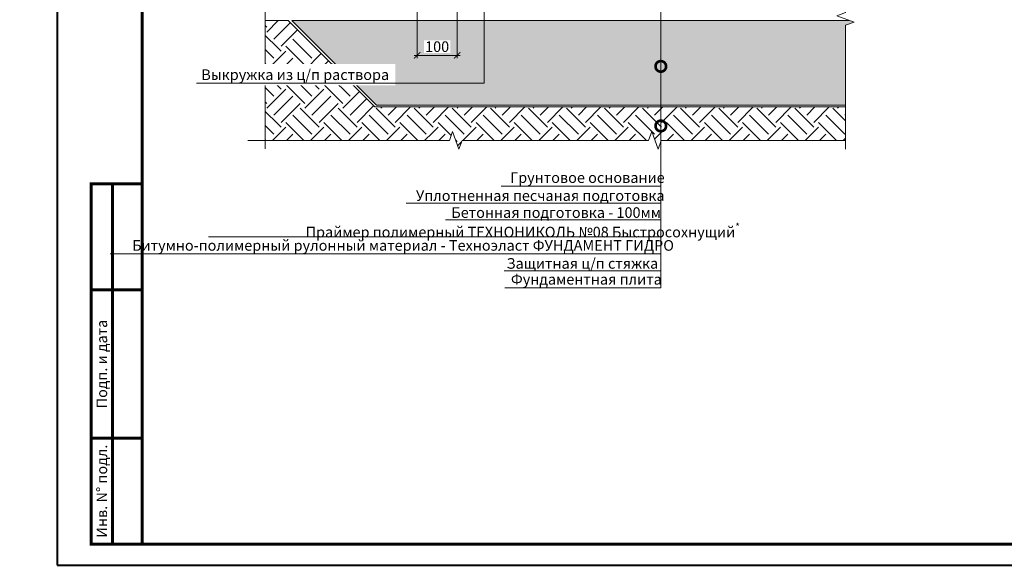
# Model space of a CAD drawing. Units: millimetres. Extents: x -40 to 133004, y -5983 to 29177.
# Drawn here: x 9304 to 11628, y 6742 to 8030 of the extents above; entities that cross this region are included whole.
import ezdxf
from ezdxf import colors
from ezdxf.entities.mleader import LeaderData, LeaderLine
from ezdxf.enums import TextEntityAlignment as Align
from ezdxf.math import Vec2, Vec3

# ---------------------------------------------------------------- set-up
doc = ezdxf.new("R2010")
doc.units = ezdxf.units.MM
doc.layers.get('0').update_dxf_attribs({"lineweight": 30})
doc.layers.get('DEFPOINTS').update_dxf_attribs({"color": 251, "lineweight": 0})
doc.layers.add('FP-XX-МАРКИ ПОМЕЩЕНИЙ', color=250, linetype='Continuous', lineweight=25)
doc.layers.add('TN-РАЗМЕРЫ', color=184, linetype='Continuous', lineweight=15)
for name, color, linetype, lineweight, true_color in [('TN-АННОТАЦИИ', 7, 'Continuous', 20, 0x000000), ('TN-АННТОТАЦИИ', 7, 'Continuous', 20, 0x000000), ('TN-ТАБЛИЦЫ', 7, 'Continuous', 40, 0x000000)]:
    doc.layers.add(name, color=color, linetype=linetype, lineweight=lineweight, true_color=true_color)
doc.styles.get("Standard").update_dxf_attribs({"font": 'txt.shx'})
doc.styles.add('TN-Текст', font='isocpeur.ttf')
doc.styles.add('TN-Текст-Аннотативный', font='isocpeur.ttf')
doc.styles.add('ПТС-Текст', font='isocpeur.ttf')
doc.dimstyles.new('ПТС-Размеры-Аннотативный$0', dxfattribs={"dimtxt": 2.5, "dimasz": 1.5, "dimexe": 0.7, "dimexo": 1, "dimgap": 0.8, "dimtad": 1, "dimdec": 0, "dimzin": 0, "dimdsep": 46, "dimtxsty": 'TN-Текст-Аннотативный', "dimblk": 'ARCHTICK', "dimcen": 2, "dimdle": 0.7, "dimadec": 0, "dimazin": 0, "dimtfac": 1, "dimtdec": 0, "dimtmove": 1, "dimatfit": 3, "dimfxl": 0.7, "dimtolj": 1, "dimtzin": 0, "dimlwd": -1, "dimlwe": -1, "dimarcsym": 0})

# ---------------------------------------------------------------- blocks, each defined once
blk = doc.blocks.new('_DotSmall')
at = {"color": 0, "linetype": 'ByBlock', "const_width": 0.5}
blk.add_lwpolyline([(-0.0625, 0, 1), (0.0625, 0, 1)], format="xyb", close=True, dxfattribs=at)
blk = doc.blocks.new('*U399')
at = {"lineweight": 0}
blk.add_wipeout([(-670, -10), (-670, 4551), (-464, 4626), (-876, 4776), (-670, 4851), (-670, 9252), (-464, 9327), (-876, 9477), (-670, 9552), (-670, 14113), (0, 14113), (0, 9552), (-206, 9477), (206, 9327), (0, 9252), (0, 4851), (-206, 4776), (206, 4626), (0, 4551), (0, -10)], dxfattribs=at).dxf.layer = 'FP-XX-МАРКИ ПОМЕЩЕНИЙ'
at = {"linetype": 'Continuous'}
blk.add_lwpolyline([(0, 14303), (0, 9552), (0, 9552), (-206, 9477), (206, 9327), (0, 9252), (0, 9252), (0, 4851), (-206, 4776), (206, 4626), (0, 4551), (0, -200)], dxfattribs=at)
blk = doc.blocks.new('*U401')
at = {"lineweight": 0}
blk.add_wipeout([(-670, 10), (-670, 4322), (-464, 4397), (-876, 4547), (-670, 4622), (-670, 8794), (-464, 8869), (-876, 9019), (-670, 9094), (-670, 13406), (0, 13406), (0, 9094), (-206, 9019), (206, 8869), (0, 8794), (0, 4622), (-206, 4547), (206, 4397), (0, 4322), (0, 10)], dxfattribs=at).dxf.layer = 'FP-XX-МАРКИ ПОМЕЩЕНИЙ'
at = {"linetype": 'Continuous'}
blk.add_lwpolyline([(0, 13616), (0, 9094), (0, 9094), (-206, 9019), (206, 8869), (0, 8794), (0, 8794), (0, 4622), (-206, 4547), (206, 4397), (0, 4322), (0, -200)], dxfattribs=at)
blk = doc.blocks.new('*U402')
at = {"lineweight": 0}
blk.add_wipeout([(-670, -66), (-670, 2726), (-464, 2801), (-876, 2951), (-670, 3026), (-670, 5602), (-464, 5677), (-876, 5827), (-670, 5902), (-670, 8715), (0, 8715), (0, 5902), (-206, 5827), (206, 5677), (0, 5602), (0, 3026), (-206, 2951), (206, 2801), (0, 2726), (0, -66)], dxfattribs=at).dxf.layer = 'FP-XX-МАРКИ ПОМЕЩЕНИЙ'
at = {"linetype": 'Continuous'}
blk.add_lwpolyline([(0, 8828), (0, 5902), (0, 5902), (-206, 5827), (206, 5677), (0, 5602), (0, 5602), (0, 3026), (-206, 2951), (206, 2801), (0, 2726), (0, -200)], dxfattribs=at)
blk = doc.blocks.new('_ARCHTICK')
at = {"color": 0, "linetype": 'ByBlock', "ltscale": 10, "const_width": 0.15}
blk.add_lwpolyline([(-0.5, -0.5), (0.5, 0.5)], dxfattribs=at)
blk = doc.blocks.new('*D420')
at = {"layer": 'DEFPOINTS', "color": 0, "transparency": 16777216}
for p in [(10242.3, 8153.8), (10336.7, 8153.8), (10336.7, 7945.7)]:
    blk.add_point(p, dxfattribs=at)
at = {"layer": 'TN-РАЗМЕРЫ', "color": 0, "transparency": 16777216}
for p, q in [((10242.3, 8143.8), (10242.3, 7938.7)), ((10336.7, 8143.8), (10336.7, 7938.7)), ((10235.3, 7945.7), (10343.7, 7945.7))]:
    blk.add_line(p, q, dxfattribs=at)
at = {"layer": 'TN-РАЗМЕРЫ', "color": 0, "transparency": 16777216, "xscale": 15, "yscale": 15, "zscale": 15, "rotation": 180}
blk.add_blockref('_ARCHTICK', (10242.3, 7945.7), dxfattribs=at)
at = {"layer": 'TN-РАЗМЕРЫ', "color": 0, "transparency": 16777216, "xscale": 15, "yscale": 15, "zscale": 15}
blk.add_blockref('_ARCHTICK', (10336.7, 7945.7), dxfattribs=at)
at = {"layer": 'TN-РАЗМЕРЫ', "color": 0, "transparency": 16777216, "insert": (10289.5, 7966.2), "char_height": 25, "attachment_point": 5, "style": 'TN-Текст-Аннотативный', "bg_fill": 3, "box_fill_scale": 1.1, "bg_fill_color": 256, "bg_fill_true_color": 13158600, "bg_fill_transparency": 0}
blk.add_mtext('\\A1;100', dxfattribs=at)
blk = doc.blocks.new('*U55')
blk.add_lwpolyline([(0, 0), (420, 0), (420, 297), (0, 297)], close=True)
at = {"const_width": 0.7}
for points in [[(20, 5), (415, 5), (415, 292), (20, 292)], [(8, 5), (20, 5), (20, 90), (8, 90)]]:
    blk.add_lwpolyline(points, close=True, dxfattribs=at)
for points in [[(13, 5), (13, 90)], [(20, 65), (8, 65)], [(20, 30), (8, 30)]]:
    blk.add_lwpolyline(points, dxfattribs=at)
at = {"color": 0, "style": 'TN-Текст'}
for s, p in [('Подп. и дата', (10.5, 47.5)), ('Инв. N%%D подл.', (10.5, 17.5))]:
    blk.add_text(s, height=2.5, rotation=90, dxfattribs=at).set_placement(p, align=Align.MIDDLE_CENTER)
at = {"color": 0, "lineweight": 30, "flags": 104}
blk.add_attdef('ФОРМА6', text='', height=3.5, dxfattribs=at).set_placement((350, 12.5), align=Align.MIDDLE_CENTER)
at = {"color": 0, "style": 'TN-Текст', "flags": 8}
blk.add_attdef('ЛИСТ__', text='', height=2.5, dxfattribs=at).set_placement((410, 9.5), align=Align.MIDDLE_CENTER)
blk.add_attdef('ФОРМАТ', (397, 1.5), '', height=2.5, dxfattribs=at)

msp = doc.modelspace()

# ---------------------------------------------------------------- hatches: boundary and pattern name
at = {"lineweight": 9, "transparency": 33554687}
h = msp.add_hatch(dxfattribs=at)
h.set_pattern_fill('EARTH', color=256, scale=10, angle=45)
h.set_pattern_definition([(45, (-19623.955, 25837.7), (0, 89.80256), [63.5, -63.5]), (45, (-19640.79, 25854.536), (0, 89.80256), [63.5, -63.5]), (45, (-19657.63, 25871.373), (0, 89.80256), [63.5, -63.5]), (135, (-19657.63, 25882.6), (-89.80256, 0), [63.5, -63.5]), (135, (-19640.79, 25899.437), (-89.80256, 0), [63.5, -63.5]), (135, (-19623.955, 25916.275), (-89.80256, 0), [63.5, -63.5])])
h.paths.add_polyline_path([(9938.3, 8027.8), (10142.3, 7823.8), (11273.5, 7823.8), (11273.5, 7723.8), (9863.2, 7723.8), (9863.2, 8027.8)])
h = msp.add_hatch(dxfattribs=at)
h.set_pattern_fill('AR-SAND', color=256, scale=0.5)
h.set_pattern_definition([(37.5, (-19573.955, 28554.216), (-0.800016, 24.470662), [0, -19.304, 0, -21.59, 0, -20.6375]), (7.5, (-19573.955, 28554.216), (22.476164, 35.841255), [0, -10.414, 0, -17.399, 0, -6.6675]), (327.5, (-19589.576, 28554.216), (39.549619, 0.071859), [0, -6.35, 0, -22.86, 0, -29.845]), (317.5, (-19589.576, 28554.216), (38.177823, 11.146466), [0, -3.175, 0, -14.986, 0, -17.145])])
h.paths.add_polyline_path([(10146.3, 7827.8), (11273.5, 7827.8), (11273.5, 8027.8), (9946.3, 8027.8)])

# ---------------------------------------------------------------- linework, layer by layer
at = {"lineweight": 15}
for points in [[(9938.3, 8027.8), (10142.3, 7823.8), (11273.5, 7823.8), (11273.5, 7723.8), (9863.2, 7723.8), (9863.2, 8027.8)], [(10146.3, 7827.8), (11273.5, 7827.8), (11273.5, 8027.8), (9946.3, 8027.8)]]:
    msp.add_lwpolyline(points, close=True, dxfattribs=at)

# ---------------------------------------------------------------- leaders
at = {"layer": 'TN-АННОТАЦИИ'}
ml = msp.add_multileader_mtext('Standard', dxfattribs=at)
ml.set_content('\\A1;Праймер полимерный ТЕХНОНИКОЛЬ №08 Быстросохнущий{\\H0.7x;\\S*^ ;}', color=256, style='TN-Текст')
ml.set_leader_properties(color=256, linetype='ByLayer', lineweight=-1)
ml.set_arrow_properties(name='DOTSMALL')
ml.build(insert=Vec2(0, 0))
ml.multileader.update_dxf_attribs({"text_left_attachment_type": 6, "text_right_attachment_type": 6, "dogleg_length": 100, "arrow_head_size": 50, "scale": 10})
ctx = ml.context
ctx.base_point, ctx.scale, ctx.char_height, ctx.arrow_head_size, ctx.landing_gap_size, ctx.plane_origin = Vec3(5485.5, 7517.1), 10, 25, 50, 0, Vec3(8516.3, 8083.3)
ctx.left_attachment, ctx.right_attachment, ctx.text_align_type = 6, 6, 1
notes = []
notes.append((ctx, [(1, (1, 1, 0), (6413.7, 7517.1), (-1, 0), 8.18, [(1, [(6413.7, 8134.8)], 0, [])])]))
ctx.mtext.insert, ctx.mtext.width, ctx.mtext.alignment, ctx.mtext.line_spacing_style, ctx.mtext.flow_direction = Vec3(5945.5, 7549.6), 1103.525, 2, 2, 5
for ctx, leaders in notes:
    for number, flags, end, landing, length, lines in leaders:
        leader = LeaderData()
        leader.index, (leader.has_last_leader_line, leader.has_dogleg_vector, leader.attachment_direction) = number, flags
        leader.last_leader_point, leader.dogleg_vector, leader.dogleg_length = Vec3(end), Vec3(landing), length
        for number, points, colour, breaks in lines:
            line = LeaderLine()
            line.index, line.vertices, line.color, line.breaks = number, Vec3.list(points), colors.encode_raw_color(colour), breaks
            leader.lines.append(line)
        ctx.leaders.append(leader)

# ---------------------------------------------------------------- next in the draw order: block references
at = {"layer": 'TN-АННОТАЦИИ', "xscale": -0.1, "yscale": 0.1, "zscale": 0.1, "rotation": 270}
msp.add_blockref('*U399', (9863.2, 7745.1), dxfattribs=at)

# ---------------------------------------------------------------- next in the draw order: dimensions: what is measured, and where the dimension line sits
at = {"layer": 'TN-РАЗМЕРЫ'}
dim = msp.add_linear_dim(base=(10336.7, 7945.7), p1=(10242.3, 8153.8), p2=(10336.7, 8153.8), text='100', dimstyle='ПТС-Размеры-Аннотативный$0', override={"dimscale": 0, "dimtix": 0, "dimtofl": 1, "dimtmove": 1, "dimatfit": 3, "dimtfill": 1}, dxfattribs=at)
dim.commit()
dim.dimension.update_dxf_attribs({"geometry": '*D420', "text_midpoint": (10289.5, 7966.2)})

# ---------------------------------------------------------------- next in the draw order: block references
at = {"layer": 'TN-АННОТАЦИИ', "yscale": 0.1, "zscale": 0.1, "rotation": 180}
for name, p, xscale in [('*U401', (9883.5, 9086.7), -0.1), ('*U402', (11253.2, 8606.8), 0.1)]:
    msp.add_blockref(name, p, dxfattribs=dict(at, xscale=xscale))

# ---------------------------------------------------------------- next in the draw order: leaders
at = {"layer": 'TN-АННОТАЦИИ'}
ml = msp.add_multileader_mtext('Standard', dxfattribs=at)
ml.set_content('Фундаментная плита', color=256, style='TN-Текст')
ml.set_leader_properties(color=256, linetype='ByLayer', lineweight=-1)
ml.set_arrow_properties(name='DOTSMALL')
ml.build(insert=Vec2(0, 0))
ml.multileader.update_dxf_attribs({"text_left_attachment_type": 6, "text_right_attachment_type": 6, "dogleg_length": 100, "arrow_head_size": 50, "scale": 10})
ctx = ml.context
ctx.base_point, ctx.scale, ctx.char_height, ctx.arrow_head_size, ctx.landing_gap_size, ctx.plane_origin = Vec3(10474.1, 7397.1), 10, 25, 50, 0, Vec3(12919.9, 8283.3)
ctx.left_attachment, ctx.right_attachment, ctx.text_align_type = 6, 6, 1
notes = []
notes.append((ctx, [(1, (1, 1, 0), (10817.3, 7397.1), (-1, 0), 8.18, [(1, [(10817.3, 8424)], 0, [])])]))
ctx.mtext.insert, ctx.mtext.alignment, ctx.mtext.line_spacing_style, ctx.mtext.flow_direction = Vec3(10641.6, 7429.6), 2, 2, 5
ml = msp.add_multileader_mtext('Standard', dxfattribs=at)
ml.set_content('Защитная ц/п стяжка', color=256, style='TN-Текст')
ml.set_leader_properties(color=256, linetype='ByLayer', lineweight=-1)
ml.set_arrow_properties(name='DOTSMALL')
ml.build(insert=Vec2(0, 0))
ml.multileader.update_dxf_attribs({"text_left_attachment_type": 6, "text_right_attachment_type": 6, "dogleg_length": 100, "arrow_head_size": 50, "scale": 10})
ctx = ml.context
ctx.base_point, ctx.scale, ctx.char_height, ctx.arrow_head_size, ctx.landing_gap_size, ctx.plane_origin = Vec3(10455.4, 7437.1), 10, 25, 50, 0, Vec3(12919.9, 8243.3)
ctx.left_attachment, ctx.right_attachment, ctx.text_align_type = 6, 6, 1
notes.append((ctx, [(1, (1, 1, 0), (10817.3, 7437.1), (-1, 0), 8.18, [(1, [(10817.3, 8177.2)], 0, [])])]))
ctx.mtext.insert, ctx.mtext.alignment, ctx.mtext.line_spacing_style, ctx.mtext.flow_direction = Vec3(10632.3, 7467.1), 2, 2, 5
ml = msp.add_multileader_mtext('Standard', dxfattribs=at)
ml.set_content('Грунтовое основание', color=256, style='TN-Текст')
ml.set_leader_properties(color=256, linetype='ByLayer', lineweight=-1)
ml.set_arrow_properties(name='DOTSMALL')
ml.build(insert=Vec2(0, 0))
ml.multileader.update_dxf_attribs({"text_left_attachment_type": 6, "text_right_attachment_type": 6, "dogleg_length": 100, "arrow_head_size": 50, "scale": 10})
ctx = ml.context
ctx.base_point, ctx.scale, ctx.char_height, ctx.arrow_head_size, ctx.landing_gap_size, ctx.plane_origin = Vec3(10479.1, 7637.1), 10, 25, 50, 0, Vec3(12919.9, 8043.3)
ctx.left_attachment, ctx.right_attachment, ctx.text_align_type = 6, 6, 1
notes.append((ctx, [(1, (1, 1, 0), (10817.3, 7637.1), (-1, 0), 8.18, [(1, [(10817.3, 7779)], 0, [])])]))
ctx.mtext.insert, ctx.mtext.alignment, ctx.mtext.line_spacing_style, ctx.mtext.flow_direction = Vec3(10644.1, 7669.6), 2, 2, 5
for ctx, leaders in notes:
    for number, flags, end, landing, length, lines in leaders:
        leader = LeaderData()
        leader.index, (leader.has_last_leader_line, leader.has_dogleg_vector, leader.attachment_direction) = number, flags
        leader.last_leader_point, leader.dogleg_vector, leader.dogleg_length = Vec3(end), Vec3(landing), length
        for number, points, colour, breaks in lines:
            line = LeaderLine()
            line.index, line.vertices, line.color, line.breaks = number, Vec3.list(points), colors.encode_raw_color(colour), breaks
            leader.lines.append(line)
        ctx.leaders.append(leader)

# ---------------------------------------------------------------- next in the draw order: block references
at = {"layer": 'TN-ТАБЛИЦЫ', "color": 7, "xscale": 10, "yscale": 10, "zscale": 10}
msp.add_blockref('*U55', (9393.3, 6742.1), dxfattribs=at)

# ---------------------------------------------------------------- next in the draw order: leaders
at = {"layer": 'TN-АННТОТАЦИИ'}
ml = msp.add_multileader_mtext('Standard', dxfattribs=at)
ml.set_content('\\A1;Выкружка из ц/п раствора', color=256, style='ПТС-Текст')
ml.set_leader_properties(color=256, linetype='ByLayer', lineweight=-1)
ml.set_arrow_properties(name='DOTSMALL')
ml.build(insert=Vec2(0, 0))
ml.multileader.update_dxf_attribs({"text_left_attachment_type": 6, "text_right_attachment_type": 6, "dogleg_length": 100, "arrow_head_size": 50, "scale": 10})
ctx = ml.context
ctx.base_point, ctx.scale, ctx.char_height, ctx.arrow_head_size, ctx.landing_gap_size, ctx.plane_origin = Vec3(9740.3, 7880), 10, 25, 50, 0, Vec3(12338.5, 6728.8)
ctx.left_attachment, ctx.right_attachment, ctx.text_align_type = 6, 6, 1
notes = []
notes.append((ctx, [(1, (1, 1, 0), (10177.2, 7880), (-1, 0), 8.18, [(0, [(10400.6, 8169.7), (10400.6, 7880)], 0, [])])]))
ctx.mtext.insert, ctx.mtext.alignment, ctx.mtext.line_spacing_style, ctx.mtext.flow_direction = Vec3(9954.7, 7912.5), 2, 2, 5
ctx.mtext.has_bg_fill, ctx.mtext.bg_color, ctx.mtext.bg_scale_factor, ctx.mtext.bg_transparency, ctx.mtext.use_window_bg_color = 1, -1027028792, 1.5, 0, 1
for ctx, leaders in notes:
    for number, flags, end, landing, length, lines in leaders:
        leader = LeaderData()
        leader.index, (leader.has_last_leader_line, leader.has_dogleg_vector, leader.attachment_direction) = number, flags
        leader.last_leader_point, leader.dogleg_vector, leader.dogleg_length = Vec3(end), Vec3(landing), length
        for number, points, colour, breaks in lines:
            line = LeaderLine()
            line.index, line.vertices, line.color, line.breaks = number, Vec3.list(points), colors.encode_raw_color(colour), breaks
            leader.lines.append(line)
        ctx.leaders.append(leader)

# ---------------------------------------------------------------- next in the draw order: leaders
at = {"layer": 'TN-АННОТАЦИИ'}
ml = msp.add_multileader_mtext('Standard', dxfattribs=at)
ml.set_content('\\A1;Битумно-полимерный рулонный материал - Техноэласт ФУНДАМЕНТ ГИДРО', color=256, style='TN-Текст')
ml.set_leader_properties(color=256, linetype='ByLayer', lineweight=-1)
ml.set_arrow_properties(name='DOTSMALL')
ml.build(insert=Vec2(0, 0))
ml.multileader.update_dxf_attribs({"text_left_attachment_type": 6, "text_right_attachment_type": 6, "dogleg_length": 100, "arrow_head_size": 50, "scale": 10})
ctx = ml.context
ctx.base_point, ctx.scale, ctx.char_height, ctx.arrow_head_size, ctx.landing_gap_size, ctx.plane_origin = Vec3(9609.1, 7477.1), 10, 25, 50, 0, Vec3(12919.9, 8163.3)
ctx.left_attachment, ctx.right_attachment, ctx.text_align_type = 6, 6, 1
notes = []
notes.append((ctx, [(1, (1, 1, 0), (10817.3, 7477.1), (-1, 0), 8.18, [(1, [(10817.3, 8147.3)], 0, [])])]))
ctx.mtext.insert, ctx.mtext.alignment, ctx.mtext.line_spacing_style, ctx.mtext.flow_direction = Vec3(10209.1, 7509.6), 2, 2, 5
ml = msp.add_multileader_mtext('Standard', dxfattribs=at)
ml.set_content('\\A1;Праймер полимерный ТЕХНОНИКОЛЬ №08 Быстросохнущий{\\H0.7x;\\S*^ ;}', color=256, style='TN-Текст')
ml.set_leader_properties(color=256, linetype='ByLayer', lineweight=-1)
ml.set_arrow_properties(name='DOTSMALL')
ml.build(insert=Vec2(0, 0))
ml.multileader.update_dxf_attribs({"text_left_attachment_type": 6, "text_right_attachment_type": 6, "dogleg_length": 100, "arrow_head_size": 50, "scale": 10})
ctx = ml.context
ctx.base_point, ctx.scale, ctx.char_height, ctx.arrow_head_size, ctx.landing_gap_size, ctx.plane_origin = Vec3(10174.1, 7517.1), 10, 25, 50, 0, Vec3(12919.9, 8083.3)
ctx.left_attachment, ctx.right_attachment, ctx.text_align_type = 6, 6, 1
notes.append((ctx, [(1, (1, 1, 0), (10817.3, 7517.1), (-1, 0), 8.18, [(1, [(10817.3, 8134.8)], 0, [])])]))
ctx.mtext.insert, ctx.mtext.width, ctx.mtext.alignment, ctx.mtext.line_spacing_style, ctx.mtext.flow_direction = Vec3(10491.6, 7549.6), 707.341, 2, 2, 5
ml = msp.add_multileader_mtext('Standard', dxfattribs=at)
ml.set_content('Бетонная подготовка - 100мм', color=256, style='TN-Текст')
ml.set_leader_properties(color=256, linetype='ByLayer', lineweight=-1)
ml.set_arrow_properties(name='DOTSMALL')
ml.build(insert=Vec2(0, 0))
ml.multileader.update_dxf_attribs({"text_left_attachment_type": 6, "text_right_attachment_type": 6, "dogleg_length": 100, "arrow_head_size": 50, "scale": 10})
ctx = ml.context
ctx.base_point, ctx.scale, ctx.char_height, ctx.arrow_head_size, ctx.landing_gap_size, ctx.plane_origin = Vec3(10331.6, 7557.1), 10, 25, 50, 0, Vec3(12919.9, 8083.3)
ctx.left_attachment, ctx.right_attachment, ctx.text_align_type = 6, 6, 1
notes.append((ctx, [(1, (1, 1, 0), (10817.3, 7557.1), (-1, 0), 8.18, [(1, [(10817.3, 8076.5)], 0, [])])]))
ctx.mtext.insert, ctx.mtext.alignment, ctx.mtext.line_spacing_style, ctx.mtext.flow_direction = Vec3(10570.4, 7587.1), 2, 2, 5
ml = msp.add_multileader_mtext('Standard', dxfattribs=at)
ml.set_content('Уплотненная песчаная подготовка', color=256, style='TN-Текст')
ml.set_leader_properties(color=256, linetype='ByLayer', lineweight=-1)
ml.set_arrow_properties(name='DOTSMALL')
ml.build(insert=Vec2(0, 0))
ml.multileader.update_dxf_attribs({"text_left_attachment_type": 6, "text_right_attachment_type": 6, "dogleg_length": 100, "arrow_head_size": 50, "scale": 10})
ctx = ml.context
ctx.base_point, ctx.scale, ctx.char_height, ctx.arrow_head_size, ctx.landing_gap_size, ctx.plane_origin = Vec3(10256.6, 7597.1), 10, 25, 50, 0, Vec3(12919.9, 8083.3)
ctx.left_attachment, ctx.right_attachment, ctx.text_align_type = 6, 6, 1
notes.append((ctx, [(1, (1, 1, 0), (10817.3, 7597.1), (-1, 0), 8.18, [(1, [(10817.3, 7919.6)], 0, [])])]))
ctx.mtext.insert, ctx.mtext.alignment, ctx.mtext.line_spacing_style, ctx.mtext.flow_direction = Vec3(10532.9, 7627.1), 2, 2, 5
for ctx, leaders in notes:
    for number, flags, end, landing, length, lines in leaders:
        leader = LeaderData()
        leader.index, (leader.has_last_leader_line, leader.has_dogleg_vector, leader.attachment_direction) = number, flags
        leader.last_leader_point, leader.dogleg_vector, leader.dogleg_length = Vec3(end), Vec3(landing), length
        for number, points, colour, breaks in lines:
            line = LeaderLine()
            line.index, line.vertices, line.color, line.breaks = number, Vec3.list(points), colors.encode_raw_color(colour), breaks
            leader.lines.append(line)
        ctx.leaders.append(leader)

doc.saveas('drawing.dxf')
